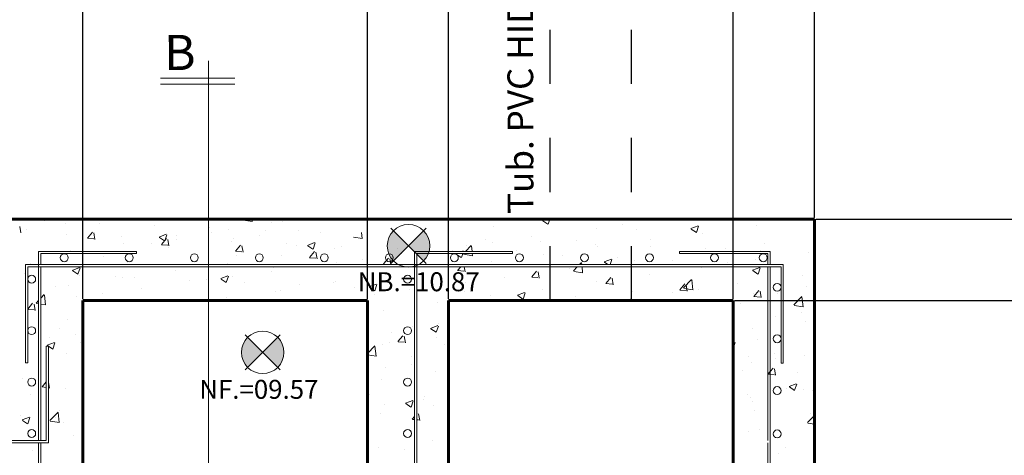
# Model space of a CAD drawing. Units: millimetres. Extents: x 161.1 to 180, y 297.4 to 308.9.
# Drawn here: x 166 to 167.8, y 301.3 to 302.1 of the extents above; entities that cross this region are included whole.
import ezdxf

# ---------------------------------------------------------------- set-up
doc = ezdxf.new("R2010")
doc.units = ezdxf.units.MM
doc.linetypes.add('ACAD_ISO02W100', pattern=[15, 12, -3])
doc.layers.get('0').update_dxf_attribs({"lineweight": 0})
doc.layers.get('Defpoints').update_dxf_attribs({"lineweight": 0})
for name, color, linetype, lineweight in [('COTAS', 6, 'Continuous', 9), ('MURO ALTO', 5, 'Continuous', 60), ('TUB', 56, 'Continuous', 30)]:
    doc.layers.add(name, color=color, linetype=linetype, lineweight=lineweight)
doc.styles.add('otro', font='times.ttf')
doc.styles.get("Standard").update_dxf_attribs({"font": 'arial.ttf', "width": 0.35})
doc.styles.add('style1', font='arial.ttf', dxfattribs={"height": 0.25})
doc.dimstyles.new('ISO-25', dxfattribs={"dimscale": 0.025, "dimtxt": 1.85, "dimasz": 1.25, "dimexe": 0.125, "dimexo": 0.125, "dimtad": 1, "dimtih": 1, "dimtoh": 1, "dimzin": 1, "dimtxsty": 'Standard', "dimblk": 'ARCHTICK', "dimcen": 2.5, "dimclre": 252, "dimadec": 0, "dimazin": 0, "dimtfac": 1, "dimtmove": 0, "dimatfit": 3, "dimldrblk": 'ARCHTICK', "dimfxl": 1, "dimarcsym": 0})

# ---------------------------------------------------------------- blocks, each defined once
blk = doc.blocks.new('_ArchTick')
at = {"color": 0, "linetype": 'ByBlock', "const_width": 0.15}
blk.add_lwpolyline([(-0.5, -0.5), (0.5, 0.5)], dxfattribs=at)
blk = doc.blocks.new('*D123')
at = {"layer": 'COTAS', "color": 252, "lineweight": -2, "transparency": 16777216}
for p, q in [((167.3045, 301.5712), (167.3045, 303.1867)), ((167.4545, 301.7212), (167.4545, 303.1867))]:
    blk.add_line(p, q, dxfattribs=at)
at = {"layer": 'COTAS', "color": 0, "lineweight": -2, "transparency": 16777216}
blk.add_line((167.4545, 303.1835), (167.3045, 303.1835), dxfattribs=at)
at = {"layer": 'Defpoints', "color": 0, "transparency": 16777216}
for p in [(167.3045, 303.1835), (167.4545, 301.7181), (167.3045, 301.5681)]:
    blk.add_point(p, dxfattribs=at)
at = {"layer": 'COTAS', "color": 0, "lineweight": -2, "transparency": 16777216, "xscale": 0.03125, "yscale": 0.03125, "zscale": 0.03125, "rotation": 180}
blk.add_blockref('_ArchTick', (167.3045, 303.1835), dxfattribs=at)
at = {"layer": 'COTAS', "color": 0, "lineweight": -2, "transparency": 16777216, "xscale": 0.03125, "yscale": 0.03125, "zscale": 0.03125}
blk.add_blockref('_ArchTick', (167.4545, 303.1835), dxfattribs=at)
at = {"layer": 'COTAS', "color": 0, "transparency": 16777216, "insert": (167.3795, 303.228), "char_height": 0.04625, "attachment_point": 5, "style": 'otro'}
blk.add_mtext('0,15', dxfattribs=at)
blk = doc.blocks.new('*D124')
at = {"layer": 'COTAS', "color": 252, "lineweight": -2, "transparency": 16777216}
for p, q in [((166.7795, 301.5712), (166.7795, 303.1867)), ((167.3045, 301.5712), (167.3045, 303.1867))]:
    blk.add_line(p, q, dxfattribs=at)
at = {"layer": 'COTAS', "color": 0, "lineweight": -2, "transparency": 16777216}
blk.add_line((167.3045, 303.1835), (166.7795, 303.1835), dxfattribs=at)
at = {"layer": 'Defpoints', "color": 0, "transparency": 16777216}
for p in [(166.7795, 303.1835), (166.7795, 301.5681), (167.3045, 301.5681)]:
    blk.add_point(p, dxfattribs=at)
at = {"layer": 'COTAS', "color": 0, "lineweight": -2, "transparency": 16777216, "xscale": 0.03125, "yscale": 0.03125, "zscale": 0.03125, "rotation": 180}
blk.add_blockref('_ArchTick', (166.7795, 303.1835), dxfattribs=at)
at = {"layer": 'COTAS', "color": 0, "lineweight": -2, "transparency": 16777216, "xscale": 0.03125, "yscale": 0.03125, "zscale": 0.03125}
blk.add_blockref('_ArchTick', (167.3045, 303.1835), dxfattribs=at)
at = {"layer": 'COTAS', "color": 0, "transparency": 16777216, "insert": (167.042, 303.228), "char_height": 0.04625, "attachment_point": 5, "style": 'otro'}
blk.add_mtext('0,52', dxfattribs=at)
blk = doc.blocks.new('*D125')
at = {"layer": 'COTAS', "color": 252, "lineweight": -2, "transparency": 16777216}
for p, q in [((166.6295, 301.5712), (166.6295, 303.1867)), ((166.7795, 301.5712), (166.7795, 303.1867))]:
    blk.add_line(p, q, dxfattribs=at)
at = {"layer": 'COTAS', "color": 0, "lineweight": -2, "transparency": 16777216}
blk.add_line((166.7795, 303.1835), (166.6295, 303.1835), dxfattribs=at)
at = {"layer": 'Defpoints', "color": 0, "transparency": 16777216}
for p in [(166.6295, 303.1835), (166.6295, 301.5681), (166.7795, 301.5681)]:
    blk.add_point(p, dxfattribs=at)
at = {"layer": 'COTAS', "color": 0, "lineweight": -2, "transparency": 16777216, "xscale": 0.03125, "yscale": 0.03125, "zscale": 0.03125, "rotation": 180}
blk.add_blockref('_ArchTick', (166.6295, 303.1835), dxfattribs=at)
at = {"layer": 'COTAS', "color": 0, "lineweight": -2, "transparency": 16777216, "xscale": 0.03125, "yscale": 0.03125, "zscale": 0.03125}
blk.add_blockref('_ArchTick', (166.7795, 303.1835), dxfattribs=at)
at = {"layer": 'COTAS', "color": 0, "transparency": 16777216, "insert": (166.7045, 303.228), "char_height": 0.04625, "attachment_point": 5, "style": 'otro'}
blk.add_mtext('0,15', dxfattribs=at)
blk = doc.blocks.new('*D126')
at = {"layer": 'COTAS', "color": 252, "lineweight": -2, "transparency": 16777216}
for p, q in [((166.1045, 301.5712), (166.1045, 303.1867)), ((166.6295, 301.5712), (166.6295, 303.1867))]:
    blk.add_line(p, q, dxfattribs=at)
at = {"layer": 'COTAS', "color": 0, "lineweight": -2, "transparency": 16777216}
blk.add_line((166.6295, 303.1835), (166.1045, 303.1835), dxfattribs=at)
at = {"layer": 'Defpoints', "color": 0, "transparency": 16777216}
for p in [(166.1045, 303.1835), (166.1045, 301.5681), (166.6295, 301.5681)]:
    blk.add_point(p, dxfattribs=at)
at = {"layer": 'COTAS', "color": 0, "lineweight": -2, "transparency": 16777216, "xscale": 0.03125, "yscale": 0.03125, "zscale": 0.03125, "rotation": 180}
blk.add_blockref('_ArchTick', (166.1045, 303.1835), dxfattribs=at)
at = {"layer": 'COTAS', "color": 0, "lineweight": -2, "transparency": 16777216, "xscale": 0.03125, "yscale": 0.03125, "zscale": 0.03125}
blk.add_blockref('_ArchTick', (166.6295, 303.1835), dxfattribs=at)
at = {"layer": 'COTAS', "color": 0, "transparency": 16777216, "insert": (166.367, 303.228), "char_height": 0.04625, "attachment_point": 5, "style": 'otro'}
blk.add_mtext('0,53', dxfattribs=at)
blk = doc.blocks.new('*D127')
at = {"layer": 'COTAS', "color": 252, "lineweight": -2, "transparency": 16777216}
for p, q in [((165.9545, 301.7212), (165.9545, 303.1867)), ((166.1045, 301.5712), (166.1045, 303.1867))]:
    blk.add_line(p, q, dxfattribs=at)
at = {"layer": 'COTAS', "color": 0, "lineweight": -2, "transparency": 16777216}
blk.add_line((166.1045, 303.1835), (165.9545, 303.1835), dxfattribs=at)
at = {"layer": 'Defpoints', "color": 0, "transparency": 16777216}
for p in [(165.9545, 303.1835), (165.9545, 301.7181), (166.1045, 301.5681)]:
    blk.add_point(p, dxfattribs=at)
at = {"layer": 'COTAS', "color": 0, "lineweight": -2, "transparency": 16777216, "xscale": 0.03125, "yscale": 0.03125, "zscale": 0.03125, "rotation": 180}
blk.add_blockref('_ArchTick', (165.9545, 303.1835), dxfattribs=at)
at = {"layer": 'COTAS', "color": 0, "lineweight": -2, "transparency": 16777216, "xscale": 0.03125, "yscale": 0.03125, "zscale": 0.03125}
blk.add_blockref('_ArchTick', (166.1045, 303.1835), dxfattribs=at)
at = {"layer": 'COTAS', "color": 0, "transparency": 16777216, "insert": (166.0295, 303.228), "char_height": 0.04625, "attachment_point": 5, "style": 'otro'}
blk.add_mtext('0,15', dxfattribs=at)
blk = doc.blocks.new('*D113')
at = {"layer": 'COTAS', "color": 252, "lineweight": -2, "transparency": 16777216}
for p, q in [((167.4576, 301.7181), (169.1012, 301.7181)), ((167.3076, 301.5681), (169.1012, 301.5681))]:
    blk.add_line(p, q, dxfattribs=at)
at = {"layer": 'COTAS', "color": 0, "lineweight": -2, "transparency": 16777216}
for p, q in [((169.0981, 301.7181), (169.0981, 301.6875)), ((169.0981, 301.5681), (169.0981, 301.5987))]:
    blk.add_line(p, q, dxfattribs=at)
at = {"layer": 'Defpoints', "color": 0, "transparency": 16777216}
for p in [(167.4545, 301.7181), (167.3045, 301.5681), (169.0981, 301.5681)]:
    blk.add_point(p, dxfattribs=at)
at = {"layer": 'COTAS', "color": 0, "lineweight": -2, "transparency": 16777216, "xscale": 0.03125, "yscale": 0.03125, "zscale": 0.03125}
for p, rotation in [((169.0981, 301.7181), 90), ((169.0981, 301.5681), 270)]:
    blk.add_blockref('_ArchTick', p, dxfattribs=dict(at, rotation=rotation))
at = {"layer": 'COTAS', "color": 0, "transparency": 16777216, "insert": (169.0981, 301.6431), "char_height": 0.04625, "attachment_point": 5, "style": 'otro'}
blk.add_mtext('0,15', dxfattribs=at)
blk = doc.blocks.new('*D114')
at = {"layer": 'COTAS', "color": 252, "lineweight": -2, "transparency": 16777216}
for p, q in [((167.3076, 301.5681), (169.1012, 301.5681)), ((167.3076, 301.0431), (169.1012, 301.0431))]:
    blk.add_line(p, q, dxfattribs=at)
at = {"layer": 'COTAS', "color": 0, "lineweight": -2, "transparency": 16777216}
for p, q in [((169.0981, 301.5681), (169.0981, 301.35)), ((169.0981, 301.0431), (169.0981, 301.2612))]:
    blk.add_line(p, q, dxfattribs=at)
at = {"layer": 'Defpoints', "color": 0, "transparency": 16777216}
for p in [(167.3045, 301.5681), (167.3045, 301.0431), (169.0981, 301.0431)]:
    blk.add_point(p, dxfattribs=at)
at = {"layer": 'COTAS', "color": 0, "lineweight": -2, "transparency": 16777216, "xscale": 0.03125, "yscale": 0.03125, "zscale": 0.03125}
for p, rotation in [((169.0981, 301.5681), 90), ((169.0981, 301.0431), 270)]:
    blk.add_blockref('_ArchTick', p, dxfattribs=dict(at, rotation=rotation))
at = {"layer": 'COTAS', "color": 0, "transparency": 16777216, "insert": (169.0981, 301.3056), "char_height": 0.04625, "attachment_point": 5, "style": 'otro'}
blk.add_mtext('0,52', dxfattribs=at)

msp = doc.modelspace()

# ---------------------------------------------------------------- hatches: boundary and pattern name
h = msp.add_hatch(color=256)
edge = h.paths.add_edge_path()
edge.add_line((166.7055, 301.669), (166.6776, 301.6968))
edge.add_ellipse((166.7055, 301.669), major_axis=(0.0278, 0.0278), ratio=1, start_angle=90, end_angle=135)
edge.add_ellipse((166.7055, 301.669), major_axis=(-0.0278, 0.0278), ratio=1, start_angle=45, end_angle=90)
edge.add_line((166.6776, 301.6412), (166.7055, 301.669))
edge = h.paths.add_edge_path()
edge.add_ellipse((166.7055, 301.669), major_axis=(0.0278, 0.0278), ratio=1, start_angle=315, end_angle=360)
edge.add_line((166.7333, 301.6968), (166.7055, 301.669))
edge.add_line((166.7055, 301.669), (166.7333, 301.6412))
edge.add_ellipse((166.7055, 301.669), major_axis=(-0.0278, 0.0278), ratio=1, start_angle=180, end_angle=225)
h = msp.add_hatch(color=256)
edge = h.paths.add_edge_path()
edge.add_line((166.4363, 301.4722), (166.4085, 301.5))
edge.add_ellipse((166.4363, 301.4722), major_axis=(0.0278, 0.0278), ratio=1, start_angle=90, end_angle=135)
edge.add_ellipse((166.4363, 301.4722), major_axis=(-0.0278, 0.0278), ratio=1, start_angle=45, end_angle=90)
edge.add_line((166.4085, 301.4444), (166.4363, 301.4722))
edge = h.paths.add_edge_path()
edge.add_ellipse((166.4363, 301.4722), major_axis=(0.0278, 0.0278), ratio=1, start_angle=315, end_angle=360)
edge.add_line((166.4642, 301.5), (166.4363, 301.4722))
edge.add_line((166.4363, 301.4722), (166.4642, 301.4444))
edge.add_ellipse((166.4363, 301.4722), major_axis=(-0.0278, 0.0278), ratio=1, start_angle=180, end_angle=225)

# ---------------------------------------------------------------- linework, layer by layer
for p, q in [((166.3361, 299.8418), (166.3361, 302.0106)), ((166.385, 301.9784), (166.248, 301.9784)), ((166.385, 301.9675), (166.248, 301.9675)), ((166.0339, 301.7152), (166.0339, 301.7152)), ((166.3999, 301.7174), (166.4006, 301.7181)), ((166.4004, 301.7164), (166.4173, 301.7137)), ((166.4169, 301.714), (166.4164, 301.7181)), ((166.473, 301.714), (166.473, 301.714)), ((166.9527, 301.716), (166.9583, 301.7181)), ((166.9533, 301.7152), (166.9628, 301.7088)), ((166.9577, 301.7161), (166.9577, 301.7161)), ((166.9631, 301.7089), (166.9662, 301.7181)), ((167.173, 301.7172), (167.173, 301.7172)), ((167.238, 301.7177), (167.238, 301.7177)), ((167.3221, 301.7181), (167.3278, 301.7176)), ((167.3301, 301.7166), (167.3298, 301.7181)), ((165.9901, 301.6929), (165.9879, 301.7048)), ((166.0003, 301.6999), (166.0003, 301.6999)), ((166.0725, 301.7094), (166.0725, 301.7094)), ((166.1356, 301.7109), (166.1356, 301.7109)), ((166.2372, 301.7066), (166.2372, 301.7066)), ((166.3389, 301.7023), (166.3389, 301.7023)), ((166.3741, 301.6997), (166.3741, 301.6997)), ((166.4406, 301.698), (166.4406, 301.698)), ((166.453, 301.7117), (166.453, 301.7117)), ((166.5027, 301.6974), (166.5027, 301.6974)), ((166.673, 301.6365), (166.738, 301.7015)), ((166.738, 301.6365), (166.673, 301.7015)), ((166.8615, 301.7039), (166.8615, 301.7039)), ((167.0531, 301.7014), (167.0531, 301.7014)), ((167.1008, 301.7077), (167.1008, 301.7077)), ((167.1269, 301.6986), (167.1269, 301.6986)), ((167.2265, 301.7007), (167.2398, 301.7058)), ((167.2271, 301.7), (167.2366, 301.6936)), ((167.2369, 301.6936), (167.2407, 301.7051)), ((167.3473, 301.7068), (167.3473, 301.7068)), ((167.4528, 301.7069), (167.4545, 301.7089)), ((167.4531, 301.7067), (167.4545, 301.7065)), ((166.074, 301.6896), (166.074, 301.6896)), ((166.1128, 301.6832), (166.122, 301.6941)), ((166.1131, 301.6829), (166.1245, 301.6819)), ((166.1268, 301.6809), (166.1245, 301.6929)), ((166.1757, 301.6853), (166.1757, 301.6853)), ((166.2451, 301.685), (166.2584, 301.6902)), ((166.2457, 301.6843), (166.2552, 301.6779)), ((166.2495, 301.6712), (166.2587, 301.6822)), ((166.2555, 301.6779), (166.2593, 301.6894)), ((166.2634, 301.669), (166.2612, 301.6809)), ((166.2774, 301.681), (166.2774, 301.681)), ((166.2778, 301.6875), (166.2778, 301.6875)), ((166.342, 301.6927), (166.342, 301.6927)), ((166.3828, 301.6817), (166.3828, 301.6817)), ((166.4305, 301.6879), (166.4305, 301.6879)), ((166.5423, 301.6937), (166.5423, 301.6937)), ((166.6037, 301.6848), (166.6207, 301.6822)), ((166.6202, 301.6825), (166.6189, 301.6938)), ((166.8474, 301.6808), (166.8474, 301.6808)), ((166.9328, 301.6855), (166.9328, 301.6855)), ((167.0158, 301.6795), (167.0158, 301.6795)), ((167.1521, 301.6803), (167.1521, 301.6803)), ((167.2484, 301.6925), (167.2484, 301.6925)), ((166.0811, 301.6598), (166.0811, 301.6598)), ((166.18, 301.6741), (166.18, 301.6741)), ((166.2309, 301.6736), (166.2309, 301.6736)), ((166.2498, 301.6709), (166.2612, 301.67)), ((166.2625, 301.6658), (166.2625, 301.6658)), ((166.3791, 301.6767), (166.3791, 301.6767)), ((166.3861, 301.6593), (166.3953, 301.6702)), ((166.4, 301.657), (166.3978, 301.669)), ((166.4808, 301.6724), (166.4808, 301.6724)), ((166.4987, 301.6699), (166.4987, 301.6699)), ((166.5189, 301.6698), (166.5322, 301.6749)), ((166.5195, 301.669), (166.529, 301.6626)), ((166.5293, 301.6627), (166.5331, 301.6742)), ((166.5685, 301.664), (166.5685, 301.664)), ((166.5825, 301.6681), (166.5825, 301.6681)), ((166.6842, 301.6638), (166.6842, 301.6638)), ((166.7859, 301.6595), (166.7859, 301.6595)), ((166.8029, 301.6585), (166.806, 301.6596)), ((166.8105, 301.6585), (166.8213, 301.6698)), ((166.813, 301.6698), (166.813, 301.6698)), ((166.8227, 301.6585), (166.8214, 301.6691)), ((166.8607, 301.676), (166.8607, 301.676)), ((166.9047, 301.6605), (166.9047, 301.6605)), ((166.9491, 301.6765), (166.9491, 301.6765)), ((167.0508, 301.6722), (167.0508, 301.6722)), ((167.0543, 301.6669), (167.0543, 301.6669)), ((167.1525, 301.6679), (167.1525, 301.6679)), ((167.2542, 301.6636), (167.2542, 301.6636)), ((167.2909, 301.6641), (167.2909, 301.6641)), ((167.363, 301.6736), (167.363, 301.6736)), ((166.0229, 301.6585), (166.0229, 301.3092)), ((166.0229, 301.6385), (166.0229, 301.6585)), ((166.2037, 301.6585), (166.0229, 301.6585)), ((166.0229, 301.6547), (166.0229, 301.6342)), ((166.0269, 301.6385), (166.0269, 301.6545)), ((166.2037, 301.6545), (166.0269, 301.6545)), ((166.0269, 301.6507), (166.0269, 301.6342)), ((166.1427, 301.6501), (166.1427, 301.6501)), ((166.2037, 301.6585), (166.2037, 301.6545)), ((166.3864, 301.659), (166.3978, 301.658)), ((166.3876, 301.6508), (166.3876, 301.6508)), ((166.4707, 301.6506), (166.4707, 301.6506)), ((166.5228, 301.6473), (166.5319, 301.6583)), ((166.523, 301.647), (166.5344, 301.646)), ((166.5367, 301.6451), (166.5345, 301.657)), ((166.6205, 301.6444), (166.6205, 301.6444)), ((166.6594, 301.6354), (166.6686, 301.6463)), ((166.6731, 301.6342), (166.6711, 301.645)), ((166.6927, 301.6539), (166.6927, 301.6539)), ((166.7166, 301.6585), (166.7166, 300.2778)), ((166.8973, 301.6585), (166.7166, 301.6585)), ((166.7206, 301.6545), (166.7206, 300.2778)), ((166.8973, 301.6545), (166.7206, 301.6545)), ((166.7933, 301.6538), (166.8027, 301.6474)), ((166.803, 301.6474), (166.8054, 301.6545)), ((166.8065, 301.6543), (166.8066, 301.6545)), ((166.8067, 301.6585), (166.8069, 301.6589)), ((166.807, 301.6533), (166.824, 301.6507)), ((166.8235, 301.651), (166.8231, 301.6545)), ((166.8973, 301.6585), (166.8973, 301.6545)), ((166.9554, 301.6527), (166.9554, 301.6527)), ((166.9893, 301.6509), (166.9893, 301.6509)), ((167.0664, 301.6393), (167.0798, 301.6444)), ((167.0775, 301.6342), (167.0807, 301.6437)), ((167.091, 301.6467), (167.091, 301.6467)), ((167.1229, 301.642), (167.1229, 301.642)), ((167.1927, 301.6424), (167.1927, 301.6424)), ((167.2053, 301.6585), (167.2053, 301.6545)), ((167.2053, 301.6585), (167.3728, 301.6585)), ((167.2053, 301.6545), (167.3688, 301.6545)), ((167.345, 301.6434), (167.345, 301.6434)), ((167.3559, 301.6594), (167.3559, 301.6594)), ((167.3688, 301.6382), (167.3688, 301.6545)), ((167.3688, 301.6505), (167.3688, 301.6342)), ((167.3728, 301.6382), (167.3728, 301.6585)), ((167.3728, 301.6545), (167.3728, 301.6342)), ((167.4428, 301.6568), (167.4428, 301.6568)), ((167.4524, 301.6421), (167.4524, 301.6421)), ((165.9989, 301.4526), (165.9989, 301.6342)), ((165.9989, 301.6342), (167.3969, 301.6342)), ((166.0029, 301.4526), (166.0029, 301.6302)), ((166.0029, 301.6302), (167.3929, 301.6302)), ((166.0087, 301.6355), (166.0087, 301.6355)), ((166.0269, 301.6302), (166.0269, 301.3092)), ((166.085, 301.6236), (166.0984, 301.6287)), ((166.0954, 301.6165), (166.0993, 301.628)), ((166.1862, 301.6386), (166.1862, 301.6386)), ((166.2755, 301.6241), (166.2755, 301.6241)), ((166.3717, 301.6363), (166.3717, 301.6363)), ((166.4557, 301.6289), (166.4557, 301.6289)), ((166.5728, 301.6382), (166.5728, 301.6382)), ((166.6597, 301.6351), (166.6696, 301.6342)), ((166.796, 301.6234), (166.8017, 301.6302)), ((166.7963, 301.6231), (166.8077, 301.6221)), ((166.8051, 301.6342), (166.8052, 301.6344)), ((166.8099, 301.6211), (166.8083, 301.6302)), ((166.8592, 301.6405), (166.8592, 301.6405)), ((167.003, 301.6262), (167.003, 301.6262)), ((167.0098, 301.6228), (167.0169, 301.6302)), ((167.0208, 301.6342), (167.0246, 301.6382)), ((167.0251, 301.6342), (167.0247, 301.6375)), ((167.0268, 301.6195), (167.0256, 301.6302)), ((167.067, 301.6385), (167.0734, 301.6342)), ((167.246, 301.6291), (167.246, 301.6291)), ((167.2943, 301.6381), (167.2943, 301.6381)), ((167.3402, 301.624), (167.3535, 301.6291)), ((167.3408, 301.6233), (167.3503, 301.6169)), ((167.3506, 301.6169), (167.3544, 301.6284)), ((167.3688, 301.6302), (167.3688, 301.3092)), ((167.3728, 301.6302), (167.3728, 300.2778)), ((167.3728, 301.6302), (167.3728, 301.3092)), ((167.3929, 301.4523), (167.3929, 301.6302)), ((167.3969, 301.4523), (167.3969, 301.6342)), ((165.996, 301.6184), (165.996, 301.6184)), ((166.0857, 301.6228), (166.0951, 301.6165)), ((166.0977, 301.6141), (166.0977, 301.6141)), ((166.1654, 301.6127), (166.1654, 301.6127)), ((166.1777, 301.6107), (166.1777, 301.6107)), ((166.1993, 301.6098), (166.1993, 301.6098)), ((166.301, 301.6055), (166.301, 301.6055)), ((166.3327, 301.6065), (166.3327, 301.6065)), ((166.3588, 301.6083), (166.3722, 301.6135)), ((166.3594, 301.6076), (166.3689, 301.6012)), ((166.3692, 301.6012), (166.3731, 301.6127)), ((166.3804, 301.6128), (166.3804, 301.6128)), ((166.4525, 301.6223), (166.4525, 301.6223)), ((166.8827, 301.6104), (166.8827, 301.6104)), ((166.9327, 301.6115), (166.9419, 301.6224)), ((166.933, 301.6112), (166.9443, 301.6102)), ((166.9466, 301.6092), (166.9444, 301.6211)), ((167.0103, 301.6218), (167.0273, 301.6191)), ((167.0693, 301.5995), (167.0785, 301.6105)), ((167.0832, 301.5972), (167.081, 301.6092)), ((167.1498, 301.6169), (167.1498, 301.6169)), ((167.2131, 301.5912), (167.2279, 301.6067)), ((167.2301, 301.5879), (167.228, 301.606)), ((167.3413, 301.6231), (167.3413, 301.6231)), ((167.4332, 301.6143), (167.4332, 301.6143)), ((166.0543, 301.5936), (166.0543, 301.5936)), ((166.0788, 301.5964), (166.0788, 301.5964)), ((166.2124, 301.5907), (166.2124, 301.5907)), ((166.4027, 301.6012), (166.4027, 301.6012)), ((166.4684, 301.5871), (166.4684, 301.5871)), ((166.5044, 301.5969), (166.5044, 301.5969)), ((166.5662, 301.6006), (166.5662, 301.6006)), ((166.5714, 301.6032), (166.5714, 301.6032)), ((166.6061, 301.5926), (166.6061, 301.5926)), ((166.6326, 301.5931), (166.6459, 301.5982)), ((166.6332, 301.5923), (166.6427, 301.5859)), ((166.643, 301.586), (166.6468, 301.5975)), ((166.7078, 301.5883), (166.7078, 301.5883)), ((166.7629, 301.5946), (166.7629, 301.5946)), ((166.8106, 301.6009), (166.8106, 301.6009)), ((166.9531, 301.5892), (166.9531, 301.5892)), ((167.052, 301.6035), (167.052, 301.6035)), ((167.0696, 301.5992), (167.081, 301.5982)), ((167.2059, 301.5876), (167.2151, 301.5985)), ((167.2062, 301.5873), (167.2176, 301.5863)), ((167.2136, 301.5902), (167.2306, 301.5876)), ((167.2199, 301.5853), (167.2177, 301.5972)), ((167.2302, 301.604), (167.2302, 301.604)), ((167.2408, 301.589), (167.2408, 301.589)), ((167.3129, 301.5985), (167.3129, 301.5985)), ((167.4405, 301.5934), (167.4405, 301.5934)), ((166.0269, 301.5721), (166.0333, 301.5788)), ((166.0355, 301.56), (166.0334, 301.5781)), ((166.0926, 301.5749), (166.0926, 301.5749)), ((166.1402, 301.5812), (166.1402, 301.5812)), ((166.3694, 301.5729), (166.3694, 301.5729)), ((166.4604, 301.5842), (166.4604, 301.5842)), ((166.5704, 301.5693), (166.5704, 301.5693)), ((166.6426, 301.5788), (166.6426, 301.5788)), ((166.8095, 301.584), (166.8095, 301.584)), ((166.8568, 301.577), (166.8568, 301.577)), ((166.9064, 301.5778), (166.9197, 301.5829)), ((166.907, 301.5771), (166.9165, 301.5707)), ((166.9112, 301.5797), (166.9112, 301.5797)), ((166.9167, 301.5707), (166.9206, 301.5822)), ((167.0129, 301.5754), (167.0129, 301.5754)), ((167.1146, 301.5711), (167.1146, 301.5711)), ((167.1191, 301.5849), (167.1191, 301.5849)), ((167.1931, 301.5827), (167.1931, 301.5827)), ((167.3426, 301.5756), (167.3518, 301.5866)), ((167.3427, 301.58), (167.3427, 301.58)), ((167.3429, 301.5753), (167.3543, 301.5743)), ((167.3565, 301.5733), (167.3543, 301.5853)), ((167.3869, 301.5812), (167.3869, 301.5812)), ((167.4164, 301.5597), (167.4312, 301.5752)), ((167.4335, 301.5564), (167.4313, 301.5745)), ((166.0029, 301.5521), (166.0118, 301.5628)), ((166.0029, 301.5516), (166.0143, 301.5506)), ((166.0165, 301.5496), (166.0143, 301.5615)), ((166.0185, 301.5633), (166.0229, 301.5679)), ((166.019, 301.5623), (166.0229, 301.5617)), ((166.0269, 301.5611), (166.036, 301.5597)), ((166.759, 301.5636), (166.759, 301.5636)), ((167.318, 301.5625), (167.318, 301.5625)), ((167.4169, 301.5587), (167.4339, 301.5561)), ((167.4197, 301.5582), (167.4197, 301.5582)), ((166.0765, 301.533), (166.0765, 301.533)), ((166.6601, 301.5493), (166.6601, 301.5493)), ((167.3831, 301.5392), (167.3831, 301.5392)), ((167.4308, 301.5455), (167.4308, 301.5455)), ((167.4539, 301.5473), (167.4545, 301.5475)), ((166.0606, 301.5167), (166.0606, 301.5167)), ((166.7128, 301.5195), (166.7128, 301.5195)), ((166.7463, 301.5164), (166.7596, 301.5215)), ((166.7469, 301.5156), (166.7564, 301.5092)), ((166.7567, 301.5093), (166.7605, 301.5208)), ((166.7605, 301.5258), (166.7605, 301.5258)), ((167.3403, 301.5166), (167.3403, 301.5166)), ((167.4382, 301.53), (167.4382, 301.53)), ((166.016, 301.5079), (166.016, 301.5079)), ((166.0424, 301.4998), (166.0424, 301.4998)), ((166.0901, 301.5061), (166.0901, 301.5061)), ((166.4038, 301.4397), (166.4688, 301.5047)), ((166.4688, 301.4397), (166.4038, 301.5047)), ((166.6747, 301.5087), (166.6747, 301.5087)), ((166.6858, 301.4921), (166.695, 301.503)), ((166.6997, 301.4898), (166.6975, 301.5018)), ((166.7567, 301.5002), (166.7567, 301.5002)), ((166.0369, 301.4834), (166.0409, 301.4834)), ((166.0369, 301.4834), (166.0369, 301.3092)), ((166.0387, 301.4855), (166.052, 301.4906)), ((166.0393, 301.4847), (166.0488, 301.4783)), ((166.0409, 301.4834), (166.0409, 301.3052)), ((166.0491, 301.4783), (166.0529, 301.4899)), ((166.1007, 301.4911), (166.1007, 301.4911)), ((166.6295, 301.4698), (166.6433, 301.4842)), ((166.6455, 301.4654), (166.6434, 301.4835)), ((166.6578, 301.4859), (166.6578, 301.4859)), ((166.6707, 301.491), (166.6707, 301.491)), ((166.6861, 301.4918), (166.6975, 301.4908)), ((166.7724, 301.4867), (166.7724, 301.4867)), ((167.3045, 301.4899), (167.3072, 301.491)), ((167.3045, 301.4795), (167.3081, 301.4903)), ((167.3486, 301.4955), (167.3486, 301.4955)), ((167.4528, 301.4799), (167.4528, 301.4799)), ((166.0741, 301.4696), (166.0741, 301.4696)), ((166.6295, 301.4677), (166.6459, 301.4651)), ((166.7109, 301.4654), (166.7109, 301.4654)), ((167.333, 301.4641), (167.333, 301.4641)), ((167.3807, 301.4704), (167.3807, 301.4704)), ((167.3826, 301.4609), (167.3826, 301.4609)), ((167.4358, 301.4666), (167.4358, 301.4666)), ((165.9989, 301.4526), (166.0029, 301.4526)), ((166.6627, 301.4444), (166.6627, 301.4444)), ((166.7103, 301.4506), (166.7103, 301.4506)), ((167.338, 301.4532), (167.338, 301.4532)), ((167.3728, 301.4368), (167.3782, 301.4433)), ((167.3829, 301.43), (167.3807, 301.442)), ((167.3969, 301.4523), (167.3929, 301.4523)), ((165.9923, 301.4246), (165.9923, 301.4246)), ((166.7544, 301.4368), (166.7544, 301.4368)), ((167.321, 301.4396), (167.321, 301.4396)), ((167.369, 301.4323), (167.3728, 301.4368)), ((167.3693, 301.432), (167.3728, 301.4317)), ((167.3728, 301.4317), (167.3807, 301.431)), ((167.4227, 301.4353), (167.4227, 301.4353)), ((166.0227, 301.4199), (166.0227, 301.4199)), ((166.0291, 301.4086), (166.0369, 301.418)), ((166.0294, 301.4083), (166.0369, 301.4076)), ((166.043, 301.4063), (166.0409, 301.4173)), ((166.0718, 301.4061), (166.0718, 301.4061)), ((166.6555, 301.4225), (166.6555, 301.4225)), ((167.4076, 301.4092), (167.4209, 301.4143)), ((167.4082, 301.4084), (167.4176, 301.402)), ((167.4179, 301.4021), (167.4218, 301.4136)), ((166.0081, 301.3942), (166.0081, 301.3942)), ((166.6328, 301.3941), (166.6328, 301.3941)), ((166.7345, 301.3898), (166.7345, 301.3898)), ((167.3306, 301.3952), (167.3306, 301.3952)), ((167.3357, 301.3897), (167.3357, 301.3897)), ((167.4027, 301.4047), (167.4027, 301.4047)), ((167.4335, 301.4032), (167.4335, 301.4032)), ((167.4518, 301.4009), (167.4518, 301.4009)), ((166.6602, 301.3755), (166.6602, 301.3755)), ((166.6999, 301.3782), (166.7133, 301.3834)), ((166.7006, 301.3775), (166.71, 301.3711)), ((166.7103, 301.3711), (166.7142, 301.3826)), ((166.7324, 301.385), (166.7324, 301.385)), ((166.7521, 301.3734), (166.7521, 301.3734)), ((167.3407, 301.3818), (167.3407, 301.3818)), ((165.9899, 301.3558), (165.9899, 301.3558)), ((165.9923, 301.3473), (166.0057, 301.3524)), ((166.0027, 301.3402), (166.0066, 301.3517)), ((166.0438, 301.3462), (166.0586, 301.3617)), ((166.0537, 301.3524), (166.0537, 301.3524)), ((166.0608, 301.3429), (166.0587, 301.361)), ((166.062, 301.3653), (166.062, 301.3653)), ((166.6531, 301.3591), (166.6531, 301.3591)), ((166.7123, 301.3488), (166.7166, 301.3539)), ((166.7206, 301.3587), (166.7214, 301.3597)), ((166.7262, 301.3465), (166.724, 301.3585)), ((167.3447, 301.364), (167.3447, 301.364)), ((167.4417, 301.3426), (167.4545, 301.3559)), ((167.4464, 301.3597), (167.4464, 301.3597)), ((165.993, 301.3466), (166.0024, 301.3402)), ((166.0443, 301.3452), (166.0612, 301.3426)), ((166.0695, 301.3427), (166.0695, 301.3427)), ((166.7125, 301.3485), (166.7166, 301.3481)), ((166.7206, 301.3478), (166.7239, 301.3475)), ((167.4422, 301.3416), (167.4545, 301.3397)), ((166.0873, 301.3183), (166.0873, 301.3183)), ((167.3334, 301.3263), (167.3334, 301.3263)), ((167.3526, 301.3296), (167.3526, 301.3296)), ((163.9164, 301.3092), (166.0369, 301.3092)), ((163.9164, 301.3052), (166.0409, 301.3052)), ((166.0229, 301.3052), (166.0229, 300.631)), ((166.0269, 301.3052), (166.0269, 300.631)), ((166.7498, 301.31), (166.7498, 301.31)), ((167.3688, 301.3052), (167.3688, 300.2818)), ((166.0119, 301.2902), (166.0119, 301.2902)), ((166.6508, 301.2957), (166.6508, 301.2957)), ((166.6974, 301.2925), (166.6974, 301.2925)), ((167.3879, 301.2846), (167.3879, 301.2846)), ((167.4013, 301.2956), (167.4013, 301.2956))]:
    msp.add_line(p, q)
for centre, major_axis, start_param, end_param in [((166.7055, 301.669), (-0.0278, 0.0278), 3.926991, 10.210176), ((167.3857, 301.5923), (0.00513, -0.00513), 3.926991, 10.210176), ((166.4363, 301.4722), (-0.0278, 0.0278), 3.926991, 10.210176), ((167.3857, 301.4973), (-0.00513, -0.00513), 5.497787, 11.780972), ((167.3857, 301.4973), (-0.00513, -0.00513), 5.497787, 11.780972)]:
    msp.add_ellipse(centre, major_axis=major_axis, ratio=1, start_param=start_param, end_param=end_param)
at = {"extrusion": (0, 0, -1)}
for centre, major_axis, start_param, end_param in [((166.0701, 301.6469), (0.00513, -0.00513), 5.497787, 11.780972), ((166.1901, 301.6469), (0.00513, -0.00513), 5.497787, 11.780972), ((166.3101, 301.6469), (0.00513, -0.00513), 5.497787, 11.780972), ((166.4301, 301.6469), (0.00513, -0.00513), 5.497787, 11.780972), ((166.5501, 301.6469), (0.00513, -0.00513), 5.497787, 11.780972), ((166.6701, 301.6469), (0.00513, -0.00513), 5.497787, 11.780972), ((166.7901, 301.6469), (0.00513, -0.00513), 5.497787, 11.780972), ((166.9101, 301.6469), (0.00513, -0.00513), 5.497787, 11.780972), ((167.0301, 301.6469), (0.00513, -0.00513), 5.497787, 11.780972), ((167.1501, 301.6469), (0.00513, -0.00513), 5.497787, 11.780972), ((167.2701, 301.6469), (0.00513, -0.00513), 5.497787, 11.780972), ((167.36, 301.6469), (0.00513, -0.00513), 5.497787, 11.780972), ((166.0101, 301.6073), (-0.00513, -0.00513), 3.926991, 10.210176), ((166.7037, 301.6073), (-0.00513, -0.00513), 3.926991, 10.210176), ((166.0101, 301.5123), (0.00513, -0.00513), 5.497787, 11.780972), ((166.7037, 301.5123), (0.00513, -0.00513), 5.497787, 11.780972), ((166.0101, 301.4173), (0.00513, -0.00513), 5.497787, 11.780972), ((166.7037, 301.4173), (0.00513, -0.00513), 5.497787, 11.780972), ((167.3857, 301.4016), (-0.00513, 0.00513), 5.497787, 11.780972), ((166.0101, 301.3223), (0.00513, -0.00513), 5.497787, 11.780972), ((166.7037, 301.3223), (0.00513, -0.00513), 5.497787, 11.780972), ((167.3857, 301.3216), (-0.00513, 0.00513), 5.497787, 11.780972)]:
    msp.add_ellipse(centre, major_axis=major_axis, ratio=1, start_param=start_param, end_param=end_param, dxfattribs=at)
at = {"layer": 'MURO ALTO'}
for p, q in [((165.9545, 301.7181), (167.4545, 301.7181)), ((167.4545, 300.2181), (167.4545, 301.7181)), ((166.1045, 300.3681), (166.1045, 301.5681)), ((166.1045, 301.5681), (166.6295, 301.5681)), ((166.6295, 300.3681), (166.6295, 301.5681)), ((166.7795, 301.0431), (166.7795, 301.5681)), ((166.7795, 301.5681), (167.3045, 301.5681)), ((167.3045, 301.0431), (167.3045, 301.5681))]:
    msp.add_line(p, q, dxfattribs=at)
at = {"layer": 'TUB', "linetype": 'ACAD_ISO02W100', "ltscale": 0.0025}
for p, q in [((166.967, 301.5681), (166.967, 302.5993)), ((167.117, 301.5681), (167.117, 302.5993))]:
    msp.add_line(p, q, dxfattribs=at)

# ---------------------------------------------------------------- texts
at = {"style": 'style1'}
for s, height, rotation, p in [('Tub. PVC HID de 6" de diam', 0.0475, 90.15, (166.9361, 301.7278)), ('B', 0.065, 0.15, (166.2543, 301.9935))]:
    msp.add_text(s, height=height, rotation=rotation, dxfattribs=at).set_placement(p)
for s, p in [('NB.=10.87', (166.6119, 301.5851)), ('NF.=09.57', (166.3193, 301.3864))]:
    msp.add_text(s, height=0.035).set_placement(p)

# ---------------------------------------------------------------- dimensions: what is measured, and where the dimension line sits
at = {"layer": 'COTAS'}
for base, p1, p2, override, picture, middle in [((165.9545, 303.1835), (166.1045, 301.5681), (165.9545, 301.7181), {"dimtxsty": 'otro', "dimtmove": 1}, '*D127', (166.0295, 303.228)), ((166.1044689786, 303.1835412902), (166.6294689786, 301.5681126502), (166.1044689786, 301.5681126502), {"dimtxsty": 'otro', "dimtmove": 1}, '*D126', (166.3669689786, 303.2279766723)), ((166.6295, 303.1835), (166.7795, 301.5681), (166.6295, 301.5681), {"dimtxsty": 'otro', "dimtmove": 1}, '*D125', (166.7045, 303.228)), ((166.7794689786, 303.1835412902), (167.3044689786, 301.5681126502), (166.7794689786, 301.5681126502), {"dimtxsty": 'otro', "dimtmove": 1}, '*D124', (167.0419689786, 303.2279766723)), ((167.3045, 303.1835), (167.4545, 301.7181), (167.3045, 301.5681), {"dimtxsty": 'otro'}, '*D123', (167.3795, 303.228))]:
    dim = msp.add_linear_dim(base=base, p1=p1, p2=p2, dimstyle='ISO-25', override=override, dxfattribs=at)
    dim.commit()
    dim.dimension.update_dxf_attribs({"geometry": picture, "text_midpoint": middle})
for base, p1, p2, override, picture, middle in [((169.0981, 301.5681), (167.4545, 301.7181), (167.3045, 301.5681), {"dimtxsty": 'otro'}, '*D113', (169.0981, 301.6431)), ((169.09810243, 301.0431126502), (167.3044689786, 301.5681126502), (167.3044689786, 301.0431126502), {"dimtxsty": 'otro', "dimtmove": 1}, '*D114', (169.09810243, 301.3056126502))]:
    dim = msp.add_linear_dim(base=base, p1=p1, p2=p2, angle=90, dimstyle='ISO-25', override=override, dxfattribs=at)
    dim.commit()
    dim.dimension.update_dxf_attribs({"geometry": picture, "text_midpoint": middle})

doc.saveas('drawing.dxf')
